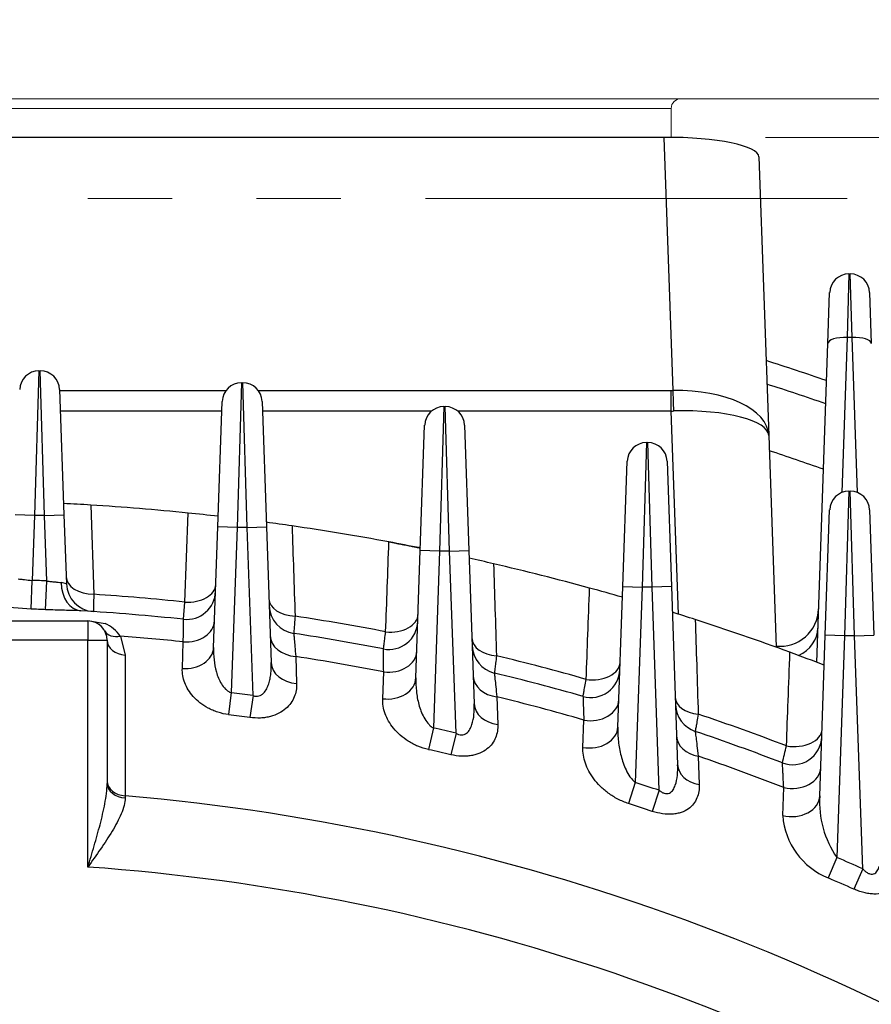
# Model space of a CAD drawing. Units: millimetres. Extents: x 0 to 3416, y 0 to 2415.
# Drawn here: x 2520 to 2608, y 1517 to 1619 of the extents above; entities that cross this region are included whole.
import ezdxf

# ---------------------------------------------------------------- set-up
doc = ezdxf.new("R2010")
doc.units = ezdxf.units.MM
doc.header["$LTSCALE"] = 100
doc.linetypes.add('HIDDEN2', pattern=[0.1875, 0.125, -0.0625])
doc.linetypes.add('PHANTOM2', pattern=[1.25, 0.625, -0.125, 0.125, -0.125, 0.125, -0.125])
doc.layers.get('0').update_dxf_attribs({"linetype": 'CONTINUOUS', "lineweight": 30})
doc.layers.get('DEFPOINTS').update_dxf_attribs({"linetype": 'CONTINUOUS'})
for name, color, linetype, lineweight in [('CUTTING LINE', 6, 'PHANTOM2', 20), ('DIMENSION LINE', 2, 'CONTINUOUS', 13), ('HIDDEN OUTLINE', 2, 'HIDDEN2', 20), ('OUTLINE', 3, 'CONTINUOUS', 20)]:
    doc.layers.add(name, color=color, linetype=linetype, lineweight=lineweight)
doc.styles.get("Standard").update_dxf_attribs({"font": 'romans.shx', "width": 0.8, "bigfont": 'whgtxt.shx'})
doc.dimstyles.get("Standard").update_dxf_attribs({"dimscale": 10, "dimtxt": 3, "dimasz": 3, "dimexe": 1, "dimexo": 1, "dimgap": 1, "dimtad": 1, "dimdec": 1, "dimzin": 9, "dimdsep": 46, "dimtxsty": 'Standard', "dimblk": 'OPEN', "dimcen": 0, "dimclrd": 2, "dimclre": 2, "dimclrt": 7, "dimadec": 1, "dimazin": 2, "dimtfac": 1, "dimtdec": 1, "dimtmove": 0, "dimatfit": 3, "dimldrblk": 'OPEN', "dimfxl": 0, "dimtolj": 1, "dimtzin": 0, "dimlwd": 9, "dimlwe": 9, "dimarcsym": 0})

# ---------------------------------------------------------------- blocks, each defined once
blk = doc.blocks.new('_Open')
at = {"color": 0, "linetype": 'ByBlock', "lineweight": -2}
for p, q in [((-1, 0.1667), (0, 0)), ((-1, -0.1667), (0, 0)), ((0, 0), (-1, 0))]:
    blk.add_line(p, q, dxfattribs=at)
blk = doc.blocks.new('*D35')
at = {"layer": 'DEFPOINTS', "color": 0, "transparency": 16777216}
for p in [(2587.31, 1607.08), (3027.77, 1607.08), (2786.55, 1033.96)]:
    blk.add_point(p, dxfattribs=at)
at = {"layer": 'DIMENSION LINE', "color": 2, "lineweight": 9, "transparency": 16777216}
for p, q in [((2597.31, 1607.08), (3037.77, 1607.08)), ((3027.77, 1063.96), (3027.77, 1577.08)), ((2796.55, 1033.96), (3037.77, 1033.96))]:
    blk.add_line(p, q, dxfattribs=at)
at = {"layer": 'DIMENSION LINE', "color": 2, "lineweight": 9, "transparency": 16777216, "xscale": 30, "yscale": 30, "zscale": 30}
for p, rotation in [((3027.77, 1607.08), 90), ((3027.77, 1033.96), 270)]:
    blk.add_blockref('_Open', p, dxfattribs=dict(at, rotation=rotation))
at = {"layer": 'DIMENSION LINE', "color": 7, "transparency": 16777216, "insert": (3002.77, 1320.52), "char_height": 30, "attachment_point": 5, "rotation": 90, "bg_fill": 3, "box_fill_scale": 1.1, "bg_fill_color": 256, "bg_fill_true_color": 13158600, "bg_fill_transparency": 0}
blk.add_mtext('\\A1;574', dxfattribs=at)
blk = doc.blocks.new('*D36')
at = {"layer": 'DEFPOINTS', "color": 0, "transparency": 16777216}
for p in [(2313.83, 1835.26), (3097.77, 1835.26), (2786.55, 1033.96)]:
    blk.add_point(p, dxfattribs=at)
at = {"layer": 'DIMENSION LINE', "color": 2, "lineweight": 9, "transparency": 16777216}
for p, q in [((2323.83, 1835.26), (3107.77, 1835.26)), ((3097.77, 1063.96), (3097.77, 1805.26)), ((2796.55, 1033.96), (3107.77, 1033.96))]:
    blk.add_line(p, q, dxfattribs=at)
at = {"layer": 'DIMENSION LINE', "color": 2, "lineweight": 9, "transparency": 16777216, "xscale": 30, "yscale": 30, "zscale": 30}
for p, rotation in [((3097.77, 1835.26), 90), ((3097.77, 1033.96), 270)]:
    blk.add_blockref('_Open', p, dxfattribs=dict(at, rotation=rotation))
at = {"layer": 'DIMENSION LINE', "color": 7, "transparency": 16777216, "insert": (3064.91, 1434.61), "char_height": 30, "attachment_point": 5, "rotation": 90, "bg_fill": 3, "box_fill_scale": 1.1, "bg_fill_color": 256, "bg_fill_true_color": 13158600, "bg_fill_transparency": 0}
blk.add_mtext('\\A1;(805)', dxfattribs=at)
blk = doc.blocks.new('*D37')
at = {"layer": 'DEFPOINTS', "color": 0, "transparency": 16777216}
for p in [(2222.63, 1962.81), (2222.63, 1313.96), (2800.58, 1313.96)]:
    blk.add_point(p, dxfattribs=at)
at = {"layer": 'DIMENSION LINE', "color": 2, "lineweight": 9, "transparency": 16777216}
for p, q in [((2222.63, 1323.96), (2222.63, 1972.81)), ((2800.58, 1323.96), (2800.58, 1972.81)), ((2770.58, 1962.81), (2252.63, 1962.81))]:
    blk.add_line(p, q, dxfattribs=at)
at = {"layer": 'DIMENSION LINE', "color": 2, "lineweight": 9, "transparency": 16777216, "xscale": 30, "yscale": 30, "zscale": 30, "rotation": 180}
blk.add_blockref('_Open', (2222.63, 1962.81), dxfattribs=at)
at = {"layer": 'DIMENSION LINE', "color": 2, "lineweight": 9, "transparency": 16777216, "xscale": 30, "yscale": 30, "zscale": 30}
blk.add_blockref('_Open', (2800.58, 1962.81), dxfattribs=at)
at = {"layer": 'DIMENSION LINE', "color": 7, "transparency": 16777216, "insert": (2511.6, 1995.67), "char_height": 30, "attachment_point": 5, "bg_fill": 3, "box_fill_scale": 1.1, "bg_fill_color": 256, "bg_fill_true_color": 13158600, "bg_fill_transparency": 0}
blk.add_mtext('\\A1;(578)', dxfattribs=at)
blk = doc.blocks.new('2')
at = {"layer": 'CUTTING LINE', "ltscale": 0.7}
blk.add_line((13506.1, 82), (13755.1, 82), dxfattribs=at)

msp = doc.modelspace()

# ---------------------------------------------------------------- linework, layer by layer
at = {"layer": 'OUTLINE', "color": 3, "linetype": 'Continuous', "lineweight": -3, "ltscale": 25.4}
for p, q in [((2586.82, 1607.08), (2436.28, 1607.08)), ((2587.74, 1580.84), (2586.82, 1607.08)), ((2596.65, 1605.07), (2597.66, 1576.17)), ((2605.98, 1592.93), (2605.8, 1586.35)), ((2605.98, 1592.93), (2606.12, 1592.93)), ((2606.3, 1586.35), (2606.12, 1592.93)), ((2603.8, 1585.73), (2603.98, 1591)), ((2608.12, 1591), (2608.3, 1585.73)), ((2605.8, 1586.35), (2605.23, 1570.26)), ((2606.3, 1586.35), (2605.8, 1586.35)), ((2606.86, 1570.26), (2606.3, 1586.35)), ((2602.64, 1552.67), (2603.8, 1585.73)), ((2521.98, 1582.88), (2521.53, 1567.88)), ((2521.98, 1582.88), (2522.12, 1582.88)), ((2522.57, 1567.88), (2522.12, 1582.88)), ((2524.12, 1580.95), (2524.57, 1567.95)), ((2524.12, 1580.84), (2541.37, 1580.84)), ((2542.98, 1581.65), (2542.53, 1566.65)), ((2542.98, 1581.65), (2543.12, 1581.65)), ((2543.57, 1566.65), (2543.12, 1581.65)), ((2544.72, 1580.84), (2587.56, 1580.84)), ((2587.56, 1578.72), (2587.56, 1580.84)), ((2540.53, 1566.72), (2540.98, 1579.72)), ((2545.12, 1579.72), (2545.57, 1566.72)), ((2540.95, 1578.72), (2524.19, 1578.72)), ((2562.7, 1578.72), (2545.15, 1578.72)), ((2563.98, 1579.18), (2563.53, 1564.18)), ((2563.98, 1579.18), (2564.12, 1579.18)), ((2564.57, 1564.18), (2564.12, 1579.18)), ((2587.56, 1578.72), (2565.4, 1578.72)), ((2588.3, 1557.66), (2587.56, 1578.72)), ((2561.53, 1564.25), (2561.98, 1577.25)), ((2566.12, 1577.25), (2566.57, 1564.25)), ((2597.66, 1576.17), (2598.42, 1554.24)), ((2584.98, 1575.45), (2584.53, 1560.45)), ((2584.98, 1575.45), (2585.12, 1575.45)), ((2585.57, 1560.45), (2585.12, 1575.45)), ((2582.53, 1560.52), (2582.98, 1573.52)), ((2587.12, 1573.52), (2587.57, 1560.52)), ((2605.98, 1570.41), (2605.53, 1555.41)), ((2605.98, 1570.41), (2606.12, 1570.41)), ((2606.57, 1555.41), (2606.12, 1570.41)), ((2527.35, 1568.97), (2527.67, 1559.72)), ((2603.53, 1555.48), (2603.98, 1568.48)), ((2608.12, 1568.48), (2608.57, 1555.48)), ((2521.53, 1567.88), (2519.53, 1567.95)), ((2521.53, 1567.88), (2521.29, 1561.17)), ((2522.57, 1567.88), (2521.53, 1567.88)), ((2522.57, 1567.88), (2524.57, 1567.95)), ((2522.81, 1561.1), (2522.57, 1567.88)), ((2524.57, 1567.95), (2524.82, 1560.82)), ((2537.12, 1558.92), (2537.45, 1568.15)), ((2540.09, 1554.22), (2540.53, 1566.72)), ((2542.53, 1566.65), (2540.53, 1566.72)), ((2542.53, 1566.65), (2541.93, 1549.53)), ((2543.57, 1566.65), (2542.53, 1566.65)), ((2543.57, 1566.65), (2545.57, 1566.72)), ((2544.18, 1549.23), (2543.57, 1566.65)), ((2545.57, 1566.72), (2546.06, 1552.64)), ((2561.07, 1551.05), (2561.53, 1564.25)), ((2563.53, 1564.18), (2561.53, 1564.25)), ((2563.53, 1564.18), (2562.89, 1545.87)), ((2564.57, 1564.18), (2563.53, 1564.18)), ((2564.57, 1564.18), (2566.57, 1564.25)), ((2565.23, 1545.34), (2564.57, 1564.18)), ((2566.57, 1564.25), (2567.12, 1548.36)), ((2521.17, 1558.19), (2521.29, 1561.17)), ((2522.67, 1558.13), (2522.81, 1561.1)), ((2582.02, 1545.96), (2582.53, 1560.52)), ((2582.53, 1560.52), (2584.53, 1560.45)), ((2584.53, 1560.45), (2583.82, 1540.22)), ((2585.57, 1560.45), (2584.53, 1560.45)), ((2587.57, 1560.52), (2585.57, 1560.45)), ((2586.31, 1539.41), (2585.57, 1560.45)), ((2587.57, 1560.52), (2588.21, 1542.06)), ((2536.98, 1557.14), (2537.12, 1558.92)), ((2496.05, 1556.96), (2527.05, 1556.96)), ((2527.05, 1556.96), (2527.05, 1554.96)), ((2527.22, 1556.96), (2528.83, 1556.71)), ((2530.42, 1555.39), (2530.93, 1553.43)), ((2602.95, 1538.82), (2603.53, 1555.48)), ((2605.53, 1555.41), (2603.53, 1555.48)), ((2605.53, 1555.41), (2604.72, 1532.45)), ((2606.57, 1555.41), (2605.53, 1555.41)), ((2606.57, 1555.41), (2608.57, 1555.48)), ((2607.41, 1531.28), (2606.57, 1555.41)), ((2527.05, 1554.96), (2496.05, 1554.96)), ((2527.05, 1531.46), (2527.05, 1554.96)), ((2527.05, 1554.96), (2529.05, 1554.96)), ((2529.05, 1554.96), (2529.05, 1540.12)), ((2536.85, 1552.03), (2536.95, 1554.79)), ((2548.61, 1553.28), (2548.7, 1550.47)), ((2557.63, 1548.9), (2557.73, 1551.68)), ((2541.93, 1549.53), (2541.63, 1547.25)), ((2544.18, 1549.23), (2543.86, 1546.96)), ((2569.47, 1549.1), (2569.57, 1546.24)), ((2578.38, 1543.86), (2578.48, 1546.69)), ((2562.89, 1545.87), (2562.39, 1543.63)), ((2565.23, 1545.34), (2564.71, 1543.1)), ((2590.36, 1542.94), (2590.45, 1540)), ((2583.82, 1540.22), (2583.12, 1538.03)), ((2530.92, 1538.84), (2530.92, 1538.63)), ((2586.31, 1539.41), (2585.58, 1537.23)), ((2599.11, 1536.79), (2599.22, 1539.7)), ((2604.72, 1532.45), (2603.82, 1530.33)), ((2607.41, 1531.28), (2606.49, 1529.18))]:
    msp.add_line(p, q, dxfattribs=at)
for centre, radius, start, end in [((2605.98, 1590.93), 2, 90, 178), ((2606.12, 1590.93), 2, 2, 90), ((2511.55, 1313.96), 283.3, 71.0256, 72.3624), ((2521.98, 1580.88), 2, 90, 178), ((2522.12, 1580.88), 2, 2, 90), ((2542.98, 1579.65), 2, 90, 178), ((2543.12, 1579.65), 2, 2, 90), ((2511.55, 1313.96), 281, 70.8824, 72.1949), ((2563.98, 1577.18), 2, 90, 178), ((2564.12, 1577.18), 2, 2, 90), ((2584.98, 1573.45), 2, 90, 178), ((2585.12, 1573.45), 2, 2, 90), ((2511.55, 1313.96), 274.52, 70.4654, 71.7071), ((2605.98, 1568.41), 2, 90, 178), ((2606.12, 1568.41), 2, 2, 90), ((2511.55, 1313.96), 255.5, 86.4544, 87.088), ((2511.55, 1313.96), 255.5, 86.4544, 87.088), ((2511.55, 1313.96), 255.5, 84.1824, 86.4544), ((2511.55, 1313.96), 255.5, 83.479, 84.1824), ((2511.55, 1313.96), 255.5, 83.479, 84.1824), ((2511.55, 1313.96), 255.5, 81.7468, 82.3517), ((2511.55, 1313.96), 255.5, 81.7468, 82.3517), ((2511.55, 1313.96), 255.5, 79.4634, 81.7468), ((2511.55, 1313.96), 255.5, 78.7174, 79.4634), ((2511.55, 1313.96), 255.5, 76.978, 77.5577), ((2511.55, 1313.96), 255.5, 76.978, 77.5577), ((2511.55, 1313.96), 255.5, 74.675, 76.978), ((2511.55, 1313.96), 247.4, 87.3915, 87.743), ((2515.82, 1519.13), 42.65, 77.8252, 78.5453), ((2527.82, 1560.93), 3, 182, 266.2312), ((2511.55, 1313.96), 255.5, 73.8799, 74.675), ((2511.55, 1313.96), 255.5, 73.8799, 74.675), ((2511.55, 1313.96), 246.29, 84.0404, 86.2478), ((2537.3, 1560.12), 3, 264.029, 358), ((2516.58, 1506.71), 51.69, 84.8996, 88.9514), ((2511.55, 1313.96), 244.42, 87.3915, 87.743), ((2548.85, 1558.64), 3, 182, 261.3308), ((2598.84, 1558.34), 4, 264.0017, 358), ((2511.55, 1313.96), 244.5, 84.029, 86.5339), ((2511.55, 1313.96), 246.29, 79.144, 81.3619), ((2511.55, 1313.96), 255.5, 72.1103, 72.6683), ((2511.55, 1313.96), 255.5, 72.1103, 72.6683), ((2527.05, 1554.96), 2, 0, 90), ((2527.24, 1553.18), 3.87, 34.8307, 65.6614), ((2558.27, 1557.01), 3, 259.1182, 358), ((2511.55, 1313.96), 255.5, 69.7789, 72.1103), ((2511.55, 1313.96), 242.17, 83.9796, 85.5311), ((2511.55, 1313.96), 244.5, 79.1182, 81.3308), ((2569.91, 1554.48), 3, 182, 256.3603), ((2511.55, 1313.96), 242.17, 79.007, 81.1967), ((2511.55, 1313.96), 246.29, 74.1707, 76.4065), ((2511.55, 1313.96), 255.5, 68.9262, 69.7789), ((2511.55, 1313.96), 255.5, 68.9262, 69.7789), ((2511.55, 1313.96), 244.5, 74.13, 76.3603), ((2579.23, 1552.03), 3, 254.13, 358), ((2511.55, 1313.96), 237.52, 82.1037, 82.6516), ((2511.55, 1313.96), 242.17, 73.9543, 76.161), ((4181.92, 1597.4), 1604.24, 181.72383, 181.81137), ((2591, 1548.36), 3, 182, 251.2766), ((2511.55, 1313.96), 235.22, 82.1037, 82.6516), ((2511.55, 1313.96), 246.29, 69.0773, 71.3389), ((2511.55, 1313.96), 237.52, 76.9382, 77.5176), ((2511.55, 1313.96), 244.5, 69.0206, 71.2766), ((2600.16, 1545.06), 3, 249.0206, 358), ((1068.68, 1902.34), 1572.2, 346.7599, 346.82559), ((2511.55, 1313.96), 235.22, 76.9382, 77.5176), ((2511.55, 1313.96), 242.17, 68.7758, 71.0072), ((2511.55, 1313.96), 237.52, 71.655, 72.2857), ((2511.55, 1313.96), 225.71, 54.8125, 85.0774), ((2612.88, 1538.16), 9.95, 176.1539, 215.0069), ((2511.55, 1313.96), 235.22, 71.655, 72.2857), ((2606.67, 1537.36), 7.58, 184.3106, 247.9632), ((2511.55, 1313.96), 237.52, 66.1963, 66.9035), ((2511.55, 1313.96), 218.05, 56.5874, 85.9237), ((2511.55, 1313.96), 235.22, 66.1963, 66.9035)]:
    msp.add_arc(centre, radius, start, end, dxfattribs=at)
for centre, major_axis, ratio, start_param, end_param in [((2586.65, 1604.96), (10, 0.09), 0.211935, 0.005424, 1.551541), ((2605.8, 1585.66), (-2, 0.07), 0.341836, 4.724326, 6.283185), ((2606.3, 1585.66), (-2, -0.07), 0.341836, 3.141593, 4.700452), ((2587.32, 1587.84), (5.13, -4.95), 0.965689, 5.497787, 5.522467), ((2587.67, 1575.82), (9.99, 0.35), 0.501892, 0, 1.546116), ((2587.74, 1578.72), (-0.07, 3), 0.024676, 4.712641, 5.497482), ((2587.32, 1585.72), (10.01, -0.13), 0.699607, 4.74591, 4.770591), ((2587.67, 1575.82), (9.99, 0.35), 0.289825, 0, 1.546116), ((2527.79, 1561.65), (3, 0.1), 0.640882, 3.141593, 4.647921), ((2526.51, 1561.01), (-0.18, -2.99), 0.738192, 4.782911, 6.283185), ((2537.32, 1560.84), (3, -0.1), 0.641886, 4.667988, 6.283185), ((2548.83, 1559.36), (-3, -0.1), 0.636235, 0, 1.451854), ((2558.3, 1557.73), (3, -0.1), 0.638257, 4.613268, 6.283185), ((2537.19, 1557.08), (3, -0.1), 0.76575, 4.65862, 6.283185), ((2598.77, 1556.37), (4, -0.14), 0.855092, 5.261368, 6.283185), ((2530.54, 1556.92), (-1.74, -0.98), 0.70434, 0, 1.130664), ((2548.96, 1555.55), (-3, -0.1), 0.760838, 0, 1.426621), ((2531.05, 1554.96), (-2, 0), 0.765496, 0, 1.508937), ((2537.09, 1554.32), (3, -0.1), 0.765732, 4.658007, 6.283185), ((2569.89, 1555.22), (-3, -0.1), 0.628583, 0, 1.397136), ((2558.17, 1553.94), (3, -0.1), 0.762601, 4.592282, 6.283185), ((2549.06, 1552.75), (-3, -0.1), 0.760704, 0, 1.424967), ((2579.25, 1552.76), (3, -0.1), 0.631655, 4.558132, 6.283185), ((2558.07, 1551.16), (3, -0.1), 0.762509, 4.590906, 6.283185), ((2570.02, 1551.33), (-3, -0.1), 0.754115, 0, 1.360027), ((2590.97, 1549.13), (-3, -0.1), 0.617538, 0, 1.342005), ((2570.12, 1548.47), (-3, -0.1), 0.753814, 0, 1.357589), ((2579.12, 1548.9), (3, -0.1), 0.756823, 4.525265, 6.283185), ((2579.02, 1546.07), (3, -0.1), 0.756591, 4.523108, 6.283185), ((2591.11, 1545.12), (-3, -0.1), 0.744264, 0, 1.292613), ((2600.19, 1545.81), (3, -0.1), 0.621707, 4.502398, 6.283185), ((2591.21, 1542.17), (-3, -0.1), 0.743702, 0, 1.289357), ((2600.05, 1541.85), (3, -0.1), 0.748002, 4.457238, 6.283185), ((2531.05, 1540.37), (-2, 0), 0.765359, 0, 1.504973), ((2531.05, 1540.12), (-2, 0), 0.744128, 0, 1.506722), ((2599.95, 1538.93), (3, -0.1), 0.747542, 4.454265, 6.283185)]:
    msp.add_ellipse(centre, major_axis=major_axis, ratio=ratio, start_param=start_param, end_param=end_param, dxfattribs=at)
for points, knots in [([(2548.23, 1566.82), (2548.28, 1565.28), (2548.33, 1563.73), (2548.38, 1562.19), (2548.43, 1560.61), (2548.49, 1559.03), (2548.54, 1557.46)], [0, 0, 0, 0, 0.494012, 0.494012, 0.494012, 1, 1, 1, 1]), ([(2557.93, 1555.84), (2557.99, 1557.38), (2558.05, 1558.92), (2558.1, 1560.46), (2558.16, 1562.02), (2558.21, 1563.59), (2558.27, 1565.15)], [0, 0, 0, 0, 0.495501, 0.495501, 0.495501, 1, 1, 1, 1]), ([(2558.27, 1565.15), (2558.52, 1565.11), (2558.76, 1565.06), (2559.11, 1565), (2559.23, 1564.97), (2559.45, 1564.93), (2559.56, 1564.91), (2559.87, 1564.85), (2560.06, 1564.82), (2560.4, 1564.75), (2560.56, 1564.72), (2560.84, 1564.66), (2560.96, 1564.64), (2561.17, 1564.6), (2561.25, 1564.58), (2561.39, 1564.55), (2561.45, 1564.54), (2561.52, 1564.53), (2561.54, 1564.52), (2561.54, 1564.52)], [0, 0, 0, 0, 0.125, 0.125, 0.1875, 0.1875, 0.25, 0.25, 0.375, 0.375, 0.5, 0.5, 0.625, 0.625, 0.75, 0.75, 0.875, 0.875, 1, 1, 1, 1]), ([(2569.12, 1562.89), (2569.17, 1561.34), (2569.22, 1559.79), (2569.27, 1558.23), (2569.33, 1556.61), (2569.38, 1554.98), (2569.43, 1553.35)], [0, 0, 0, 0, 0.488382, 0.488382, 0.488382, 1, 1, 1, 1]), ([(2519.82, 1561.31), (2519.91, 1561.31), (2520.01, 1561.3), (2520.24, 1561.28), (2520.36, 1561.26), (2520.74, 1561.21), (2521.01, 1561.18), (2521.29, 1561.17)], [0, 0, 0, 0, 0.25, 0.25, 0.5, 0.5, 1, 1, 1, 1]), ([(2522.81, 1561.1), (2522.95, 1561.08), (2523.08, 1561.06), (2523.36, 1561.03), (2523.49, 1561.02), (2523.75, 1561), (2523.87, 1560.99), (2524.09, 1560.97), (2524.2, 1560.95), (2524.29, 1560.93)], [0, 0, 0, 0, 0.25, 0.25, 0.5, 0.5, 0.75, 0.75, 1, 1, 1, 1]), ([(2578.73, 1550.91), (2578.79, 1552.46), (2578.84, 1554.01), (2578.9, 1555.56), (2578.96, 1557.16), (2579.02, 1558.77), (2579.08, 1560.38)], [0, 0, 0, 0, 0.490641, 0.490641, 0.490641, 1, 1, 1, 1]), ([(2527.67, 1559.72), (2527.66, 1559.44), (2527.65, 1559.19), (2527.64, 1558.75), (2527.64, 1558.56), (2527.63, 1558.25), (2527.63, 1558.13), (2527.62, 1557.97), (2527.62, 1557.93), (2527.62, 1557.93)], [0, 0, 0, 0, 0.25, 0.25, 0.5, 0.5, 0.75, 0.75, 1, 1, 1, 1]), ([(2526.33, 1558.02), (2526.08, 1558.03), (2525.81, 1558.04), (2525.23, 1558.06), (2524.93, 1558.06), (2524.3, 1558.07), (2523.98, 1558.08), (2523.33, 1558.1), (2523, 1558.11), (2522.67, 1558.13)], [0, 0, 0, 0, 0.25, 0.25, 0.5, 0.5, 0.75, 0.75, 1, 1, 1, 1]), ([(2548.54, 1557.46), (2548.52, 1557.17), (2548.5, 1556.92), (2548.46, 1556.48), (2548.45, 1556.29), (2548.43, 1555.99), (2548.42, 1555.87), (2548.41, 1555.71), (2548.4, 1555.67), (2548.4, 1555.67)], [0, 0, 0, 0, 0.25, 0.25, 0.5, 0.5, 0.75, 0.75, 1, 1, 1, 1]), ([(2536.95, 1554.79), (2536.95, 1555.17), (2536.96, 1555.5), (2536.96, 1555.94), (2536.97, 1556.07), (2536.97, 1556.32), (2536.97, 1556.43), (2536.98, 1556.73), (2536.98, 1556.88), (2536.98, 1557.08), (2536.98, 1557.14), (2536.98, 1557.14)], [0, 0, 0, 0, 0.25, 0.25, 0.375, 0.375, 0.5, 0.5, 0.75, 0.75, 1, 1, 1, 1]), ([(2590.03, 1557.11), (2590.09, 1555.54), (2590.14, 1553.97), (2590.19, 1552.4), (2590.24, 1550.7), (2590.3, 1549), (2590.35, 1547.3)], [0, 0, 0, 0, 0.480266, 0.480266, 0.480266, 1, 1, 1, 1]), ([(2548.4, 1555.67), (2548.4, 1555.67), (2548.41, 1555.62), (2548.42, 1555.46), (2548.43, 1555.4), (2548.44, 1555.24), (2548.45, 1555.15), (2548.47, 1554.84), (2548.5, 1554.59), (2548.55, 1554), (2548.58, 1553.66), (2548.61, 1553.28)], [0, 0, 0, 0, 0.25, 0.25, 0.375, 0.375, 0.5, 0.5, 0.75, 0.75, 1, 1, 1, 1]), ([(2557.71, 1554.07), (2557.71, 1554.07), (2557.71, 1554.11), (2557.73, 1554.26), (2557.75, 1554.38), (2557.79, 1554.68), (2557.81, 1554.87), (2557.87, 1555.31), (2557.9, 1555.56), (2557.93, 1555.84)], [0, 0, 0, 0, 0.25, 0.25, 0.5, 0.5, 0.75, 0.75, 1, 1, 1, 1]), ([(2540.09, 1554.22), (2540.08, 1553.79), (2540.09, 1553.36), (2540.19, 1552.51), (2540.26, 1552.09), (2540.5, 1551.25), (2540.66, 1550.83), (2541.02, 1550.25), (2541.16, 1550.06), (2541.41, 1549.82), (2541.5, 1549.74), (2541.7, 1549.62), (2541.81, 1549.57), (2541.93, 1549.53)], [0, 0, 0, 0, 0.25, 0.25, 0.5, 0.5, 0.75, 0.75, 0.875, 0.875, 0.9375, 0.9375, 1, 1, 1, 1]), ([(2530.93, 1553.43), (2530.92, 1552.58), (2530.92, 1551.72), (2530.92, 1550.86), (2530.92, 1547.43), (2530.92, 1544), (2530.92, 1540.56), (2530.92, 1539.99), (2530.92, 1539.42), (2530.92, 1538.84)], [0, 0, 0, 0, 0.176422, 0.176422, 0.176422, 0.882112, 0.882112, 0.882112, 1, 1, 1, 1]), ([(2557.73, 1551.68), (2557.72, 1552.07), (2557.72, 1552.4), (2557.72, 1552.85), (2557.72, 1552.98), (2557.71, 1553.23), (2557.71, 1553.35), (2557.71, 1553.65), (2557.71, 1553.81), (2557.71, 1554.01), (2557.71, 1554.07), (2557.71, 1554.07)], [0, 0, 0, 0, 0.25, 0.25, 0.375, 0.375, 0.5, 0.5, 0.75, 0.75, 1, 1, 1, 1]), ([(2569.43, 1553.35), (2569.4, 1553.07), (2569.37, 1552.82), (2569.31, 1552.38), (2569.29, 1552.19), (2569.25, 1551.88), (2569.23, 1551.77), (2569.21, 1551.61), (2569.21, 1551.57), (2569.21, 1551.57)], [0, 0, 0, 0, 0.25, 0.25, 0.5, 0.5, 0.75, 0.75, 1, 1, 1, 1]), ([(2599.5, 1544.01), (2599.56, 1545.57), (2599.62, 1547.14), (2599.67, 1548.7), (2599.74, 1550.37), (2599.8, 1552.04), (2599.86, 1553.72)], [0, 0, 0, 0, 0.483327, 0.483327, 0.483327, 1, 1, 1, 1]), ([(2544.18, 1549.23), (2544.28, 1549.19), (2544.38, 1549.17), (2544.59, 1549.15), (2544.69, 1549.16), (2544.88, 1549.21), (2544.97, 1549.25), (2545.13, 1549.35), (2545.21, 1549.41), (2545.41, 1549.61), (2545.51, 1549.77), (2545.68, 1550.1), (2545.75, 1550.27), (2545.86, 1550.62), (2545.91, 1550.8), (2545.98, 1551.16), (2546.01, 1551.34), (2546.07, 1551.89), (2546.07, 1552.26), (2546.06, 1552.64)], [0, 0, 0, 0, 0.0625, 0.0625, 0.125, 0.125, 0.1875, 0.1875, 0.25, 0.25, 0.375, 0.375, 0.5, 0.5, 0.625, 0.625, 0.75, 0.75, 1, 1, 1, 1]), ([(2541.63, 1547.25), (2541.25, 1547.3), (2540.88, 1547.39), (2540.34, 1547.56), (2540.17, 1547.63), (2539.83, 1547.77), (2539.67, 1547.85), (2539.2, 1548.1), (2538.92, 1548.29), (2538.41, 1548.69), (2538.18, 1548.9), (2537.78, 1549.35), (2537.61, 1549.59), (2537.32, 1550.06), (2537.2, 1550.3), (2537.01, 1550.79), (2536.94, 1551.04), (2536.86, 1551.54), (2536.84, 1551.79), (2536.85, 1552.03)], [0, 0, 0, 0, 0.125, 0.125, 0.1875, 0.1875, 0.25, 0.25, 0.375, 0.375, 0.5, 0.5, 0.625, 0.625, 0.75, 0.75, 0.875, 0.875, 1, 1, 1, 1]), ([(2561.07, 1551.05), (2561.05, 1550.59), (2561.07, 1550.13), (2561.17, 1549.22), (2561.25, 1548.76), (2561.5, 1547.86), (2561.66, 1547.4), (2562.01, 1546.76), (2562.15, 1546.55), (2562.39, 1546.26), (2562.47, 1546.17), (2562.66, 1546), (2562.77, 1545.93), (2562.89, 1545.87)], [0, 0, 0, 0, 0.25, 0.25, 0.5, 0.5, 0.75, 0.75, 0.875, 0.875, 0.9375, 0.9375, 1, 1, 1, 1]), ([(2569.21, 1551.57), (2569.21, 1551.57), (2569.21, 1551.51), (2569.23, 1551.35), (2569.24, 1551.28), (2569.25, 1551.12), (2569.26, 1551.03), (2569.3, 1550.71), (2569.33, 1550.45), (2569.39, 1549.84), (2569.43, 1549.49), (2569.47, 1549.1)], [0, 0, 0, 0, 0.25, 0.25, 0.375, 0.375, 0.5, 0.5, 0.75, 0.75, 1, 1, 1, 1]), ([(2548.7, 1550.47), (2548.72, 1550), (2548.64, 1549.53), (2548.37, 1548.87), (2548.25, 1548.65), (2547.96, 1548.24), (2547.79, 1548.05), (2547.37, 1547.7), (2547.14, 1547.53), (2546.6, 1547.26), (2546.3, 1547.14), (2545.82, 1547.02), (2545.66, 1546.98), (2545.32, 1546.93), (2545.14, 1546.91), (2544.6, 1546.89), (2544.23, 1546.9), (2543.86, 1546.96)], [0, 0, 0, 0, 0.25, 0.25, 0.375, 0.375, 0.5, 0.5, 0.625, 0.625, 0.75, 0.75, 0.8125, 0.8125, 0.875, 0.875, 1, 1, 1, 1]), ([(2578.41, 1549.14), (2578.41, 1549.14), (2578.42, 1549.18), (2578.44, 1549.34), (2578.47, 1549.46), (2578.52, 1549.76), (2578.55, 1549.94), (2578.63, 1550.38), (2578.68, 1550.63), (2578.73, 1550.91)], [0, 0, 0, 0, 0.25, 0.25, 0.5, 0.5, 0.75, 0.75, 1, 1, 1, 1]), ([(2562.39, 1543.63), (2562, 1543.71), (2561.63, 1543.83), (2561.1, 1544.05), (2560.93, 1544.14), (2560.59, 1544.31), (2560.43, 1544.4), (2559.98, 1544.7), (2559.69, 1544.91), (2559.19, 1545.36), (2558.96, 1545.59), (2558.57, 1546.08), (2558.39, 1546.33), (2558.1, 1546.83), (2557.98, 1547.09), (2557.79, 1547.61), (2557.72, 1547.87), (2557.63, 1548.39), (2557.62, 1548.64), (2557.63, 1548.9)], [0, 0, 0, 0, 0.125, 0.125, 0.1875, 0.1875, 0.25, 0.25, 0.375, 0.375, 0.5, 0.5, 0.625, 0.625, 0.75, 0.75, 0.875, 0.875, 1, 1, 1, 1]), ([(2565.23, 1545.34), (2565.32, 1545.29), (2565.41, 1545.24), (2565.6, 1545.17), (2565.7, 1545.15), (2565.89, 1545.15), (2565.99, 1545.17), (2566.17, 1545.23), (2566.25, 1545.27), (2566.39, 1545.38), (2566.45, 1545.45), (2566.57, 1545.58), (2566.62, 1545.66), (2566.75, 1545.88), (2566.82, 1546.05), (2566.99, 1546.55), (2567.06, 1546.91), (2567.13, 1547.63), (2567.14, 1548), (2567.12, 1548.36)], [0, 0, 0, 0, 0.0625, 0.0625, 0.125, 0.125, 0.1875, 0.1875, 0.25, 0.25, 0.3125, 0.3125, 0.375, 0.375, 0.5, 0.5, 0.75, 0.75, 1, 1, 1, 1]), ([(2590.35, 1547.3), (2590.3, 1547.02), (2590.26, 1546.77), (2590.18, 1546.33), (2590.15, 1546.14), (2590.09, 1545.84), (2590.07, 1545.72), (2590.04, 1545.56), (2590.03, 1545.52), (2590.03, 1545.52)], [0, 0, 0, 0, 0.25, 0.25, 0.5, 0.5, 0.75, 0.75, 1, 1, 1, 1]), ([(2569.57, 1546.24), (2569.58, 1545.76), (2569.51, 1545.3), (2569.24, 1544.64), (2569.12, 1544.43), (2568.83, 1544.04), (2568.65, 1543.86), (2568.23, 1543.53), (2567.99, 1543.39), (2567.58, 1543.21), (2567.44, 1543.16), (2567.13, 1543.07), (2566.98, 1543.03), (2566.66, 1542.98), (2566.49, 1542.96), (2566.14, 1542.94), (2565.96, 1542.94), (2565.43, 1542.96), (2565.07, 1543.02), (2564.71, 1543.1)], [0, 0, 0, 0, 0.25, 0.25, 0.375, 0.375, 0.5, 0.5, 0.625, 0.625, 0.6875, 0.6875, 0.75, 0.75, 0.8125, 0.8125, 0.875, 0.875, 1, 1, 1, 1]), ([(2582.02, 1545.96), (2582, 1545.46), (2582.02, 1544.97), (2582.13, 1543.98), (2582.22, 1543.48), (2582.47, 1542.49), (2582.64, 1541.99), (2582.98, 1541.28), (2583.11, 1541.04), (2583.34, 1540.71), (2583.43, 1540.61), (2583.61, 1540.4), (2583.71, 1540.31), (2583.82, 1540.22)], [0, 0, 0, 0, 0.25, 0.25, 0.5, 0.5, 0.75, 0.75, 0.875, 0.875, 0.9375, 0.9375, 1, 1, 1, 1]), ([(2590.03, 1545.52), (2590.03, 1545.52), (2590.04, 1545.47), (2590.06, 1545.29), (2590.07, 1545.22), (2590.09, 1545.05), (2590.11, 1544.95), (2590.15, 1544.62), (2590.18, 1544.35), (2590.26, 1543.71), (2590.31, 1543.35), (2590.36, 1542.94)], [0, 0, 0, 0, 0.25, 0.25, 0.375, 0.375, 0.5, 0.5, 0.75, 0.75, 1, 1, 1, 1]), ([(2583.12, 1538.03), (2582.73, 1538.16), (2582.36, 1538.32), (2581.83, 1538.59), (2581.66, 1538.69), (2581.33, 1538.9), (2581.18, 1539.01), (2580.72, 1539.34), (2580.45, 1539.58), (2579.94, 1540.08), (2579.72, 1540.34), (2579.33, 1540.87), (2579.15, 1541.14), (2578.86, 1541.68), (2578.74, 1541.96), (2578.55, 1542.5), (2578.48, 1542.78), (2578.39, 1543.32), (2578.37, 1543.59), (2578.38, 1543.86)], [0, 0, 0, 0, 0.125, 0.125, 0.1875, 0.1875, 0.25, 0.25, 0.375, 0.375, 0.5, 0.5, 0.625, 0.625, 0.75, 0.75, 0.875, 0.875, 1, 1, 1, 1]), ([(2586.31, 1539.41), (2586.38, 1539.35), (2586.46, 1539.29), (2586.64, 1539.18), (2586.73, 1539.14), (2586.91, 1539.08), (2587.01, 1539.06), (2587.2, 1539.07), (2587.28, 1539.09), (2587.53, 1539.2), (2587.65, 1539.33), (2587.84, 1539.61), (2587.91, 1539.77), (2588.09, 1540.27), (2588.15, 1540.61), (2588.22, 1541.33), (2588.23, 1541.7), (2588.21, 1542.06)], [0, 0, 0, 0, 0.0625, 0.0625, 0.125, 0.125, 0.1875, 0.1875, 0.25, 0.25, 0.375, 0.375, 0.5, 0.5, 0.75, 0.75, 1, 1, 1, 1]), ([(2599.22, 1539.7), (2599.2, 1540.1), (2599.18, 1540.46), (2599.15, 1540.93), (2599.15, 1541.08), (2599.13, 1541.35), (2599.13, 1541.47), (2599.11, 1541.8), (2599.1, 1541.97), (2599.09, 1542.2), (2599.09, 1542.25), (2599.09, 1542.25)], [0, 0, 0, 0, 0.25, 0.25, 0.375, 0.375, 0.5, 0.5, 0.75, 0.75, 1, 1, 1, 1]), ([(2527.05, 1531.46), (2527.16, 1531.83), (2527.27, 1532.2), (2527.49, 1532.93), (2527.6, 1533.3), (2527.92, 1534.4), (2528.13, 1535.12), (2528.41, 1536.21), (2528.5, 1536.58), (2528.67, 1537.3), (2528.75, 1537.67), (2528.88, 1538.38), (2528.94, 1538.73), (2529.02, 1539.43), (2529.05, 1539.78), (2529.05, 1540.12)], [0, 0, 0, 0, 0.125, 0.125, 0.25, 0.25, 0.5, 0.5, 0.625, 0.625, 0.75, 0.75, 0.875, 0.875, 1, 1, 1, 1]), ([(2590.45, 1540), (2590.47, 1539.51), (2590.4, 1539.05), (2590.13, 1538.4), (2590.01, 1538.19), (2589.72, 1537.81), (2589.54, 1537.64), (2589.11, 1537.34), (2588.87, 1537.21), (2588.45, 1537.07), (2588.3, 1537.03), (2587.99, 1536.97), (2587.84, 1536.95), (2587.35, 1536.91), (2586.99, 1536.93), (2586.29, 1537.03), (2585.93, 1537.12), (2585.58, 1537.23)], [0, 0, 0, 0, 0.25, 0.25, 0.375, 0.375, 0.5, 0.5, 0.625, 0.625, 0.6875, 0.6875, 0.75, 0.75, 0.875, 0.875, 1, 1, 1, 1]), ([(2530.92, 1538.63), (2530.92, 1538.37), (2530.89, 1538.1), (2530.74, 1537.55), (2530.64, 1537.26), (2530.39, 1536.67), (2530.25, 1536.38), (2529.93, 1535.78), (2529.75, 1535.47), (2529.19, 1534.55), (2528.79, 1533.94), (2527.94, 1532.71), (2527.49, 1532.08), (2527.05, 1531.46)], [0, 0, 0, 0, 0.125, 0.125, 0.25, 0.25, 0.375, 0.375, 0.5, 0.5, 0.75, 0.75, 1, 1, 1, 1]), ([(2607.41, 1531.28), (2607.48, 1531.2), (2607.55, 1531.13), (2607.7, 1530.99), (2607.78, 1530.93), (2607.95, 1530.82), (2608.04, 1530.78), (2608.22, 1530.72), (2608.32, 1530.7), (2608.49, 1530.72), (2608.58, 1530.75), (2608.72, 1530.84), (2608.79, 1530.89), (2608.95, 1531.09), (2609.03, 1531.24), (2609.15, 1531.57), (2609.2, 1531.74), (2609.27, 1532.09), (2609.29, 1532.27), (2609.34, 1532.81), (2609.35, 1533.18), (2609.34, 1533.55)], [0, 0, 0, 0, 0.0625, 0.0625, 0.125, 0.125, 0.1875, 0.1875, 0.25, 0.25, 0.3125, 0.3125, 0.375, 0.375, 0.5, 0.5, 0.625, 0.625, 0.75, 0.75, 1, 1, 1, 1]), ([(2611.37, 1531.57), (2611.39, 1531.07), (2611.32, 1530.6), (2611.06, 1529.95), (2610.94, 1529.74), (2610.71, 1529.47), (2610.63, 1529.38), (2610.45, 1529.21), (2610.34, 1529.14), (2610.02, 1528.93), (2609.77, 1528.82), (2609.19, 1528.68), (2608.88, 1528.65), (2608.38, 1528.67), (2608.21, 1528.68), (2607.86, 1528.74), (2607.69, 1528.77), (2607.34, 1528.86), (2607.17, 1528.91), (2606.82, 1529.03), (2606.65, 1529.1), (2606.49, 1529.18)], [0, 0, 0, 0, 0.25, 0.25, 0.375, 0.375, 0.4375, 0.4375, 0.5, 0.5, 0.625, 0.625, 0.75, 0.75, 0.8125, 0.8125, 0.875, 0.875, 0.9375, 0.9375, 1, 1, 1, 1])]:
    msp.add_open_spline(points, degree=3, knots=knots, dxfattribs=at)

# ---------------------------------------------------------------- next in the draw order: dimensions: what is measured, and where the dimension line sits
at = {"layer": 'DIMENSION LINE'}
dim = msp.add_linear_dim(base=(3027.77, 1607.08), p1=(2786.55, 1033.96), p2=(2587.31, 1607.08), angle=90, text='574', dimstyle='Standard', override={"dimtmove": 0}, dxfattribs=at)
dim.commit()
dim.dimension.update_dxf_attribs({"geometry": '*D35', "text_midpoint": (3027.77, 1320.52), "dimtype": 160})

# ---------------------------------------------------------------- next in the draw order: dimensions: what is measured, and where the dimension line sits
dim = msp.add_linear_dim(base=(3097.77, 1835.26), p1=(2786.55, 1033.96), p2=(2313.83, 1835.26), angle=90, text='(805)', dimstyle='Standard', dxfattribs=at)
dim.commit()
dim.dimension.update_dxf_attribs({"geometry": '*D36', "text_midpoint": (3097.77, 1434.61), "dimtype": 160})

# ---------------------------------------------------------------- next in the draw order: dimensions: what is measured, and where the dimension line sits
dim = msp.add_linear_dim(base=(2222.6257, 1962.808), p1=(2800.5807, 1313.9627), p2=(2222.6257, 1313.9627), text='(<>)', dimstyle='Standard', dxfattribs=at)
dim.commit()
dim.dimension.update_dxf_attribs({"geometry": '*D37', "text_midpoint": (2511.6032, 1995.6652)})

# ---------------------------------------------------------------- next in the draw order: linework, layer by layer
at = {"layer": 'OUTLINE'}
for p, q in [((2351.55, 1611.08), (2659.72, 1611.08)), ((2435.55, 1610.08), (2587.55, 1610.08)), ((2587.55, 1610.08), (2587.55, 1607.08)), ((2435.55, 1607.08), (2587.55, 1607.08))]:
    msp.add_line(p, q, dxfattribs=at)
msp.add_arc((2588.55, 1610.08), 1, 90, 180, dxfattribs=at)

# ---------------------------------------------------------------- next in the draw order: block references
at = {"layer": 'HIDDEN OUTLINE'}
msp.add_blockref('2', (-11119.05, 1518.76), dxfattribs=at)

doc.saveas('drawing.dxf')
